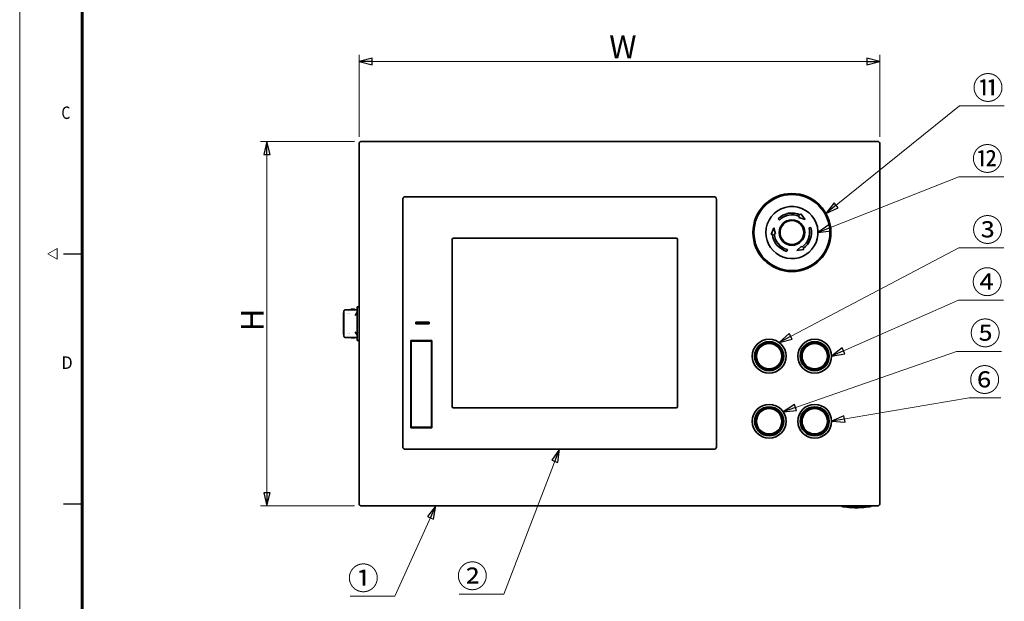
# Model space of a CAD drawing. Units: millimetres. Extents: x 69 to 2085, y 30 to 1456.
# Drawn here: x 69 to 825, y 476 to 923 of the extents above; entities that cross this region are included whole.
import ezdxf

# ---------------------------------------------------------------- set-up
doc = ezdxf.new("R2010")
doc.units = ezdxf.units.MM
doc.header["$LTSCALE"] = 5
doc.layers.add('図面枠_表題欄', color=179, linetype='Continuous', lineweight=25, true_color=0x26264c)
for name, color, linetype, lineweight in [('寸法(JIS)', 7, 'Continuous', 25), ('表示ｴｯｼﾞ(JIS)', 7, 'Continuous', 35), ('記号(JIS)', 7, 'Continuous', 18)]:
    doc.layers.add(name, color=color, linetype=linetype, lineweight=lineweight)
doc.styles.add('SLDTEXTSTYLE5_378', font='SIMPLEX.shx')
doc.dimstyles.get("Standard").update_dxf_attribs({"dimscale": 5, "dimtxt": 3.5, "dimasz": 2, "dimexe": 1, "dimexo": 1, "dimgap": 0.5, "dimtad": 1, "dimrnd": 1e-08, "dimdsep": 46, "dimtxsty": 'Standard', "dimblk": 'Filled-1', "dimcen": 0.09, "dimdle": 10, "dimclrd": 7, "dimclre": 7, "dimclrt": 7, "dimazin": 2, "dimtfac": 0.514286, "dimtdec": 3, "dimtmove": 0, "dimatfit": 3, "dimldrblk": 'Filled-1', "dimfxl": 1, "dimtolj": 1, "dimlwd": 9, "dimlwe": 9, "dimarcsym": 0})
doc.dimstyles.new('STANDARD$7', dxfattribs={"dimscale": 5, "dimtxt": 3.5, "dimasz": 2, "dimexe": 1, "dimexo": 1, "dimgap": 0.5, "dimtad": 1, "dimrnd": 1e-08, "dimdsep": 46, "dimtxsty": 'Standard', "dimblk": 'Filled-1', "dimcen": 0.09, "dimdle": 10, "dimclrd": 7, "dimclre": 7, "dimclrt": 7, "dimazin": 2, "dimtfac": 0.514286, "dimtdec": 3, "dimtmove": 0, "dimatfit": 3, "dimldrblk": 'Filled-1', "dimfxl": 1, "dimtolj": 1, "dimlwd": 9, "dimlwe": 9, "dimarcsym": 0})

# ---------------------------------------------------------------- blocks, each defined once
blk = doc.blocks.new('Filled-1')
at = {"color": 0}
for p, q in [((0, 0), (-1, 0.25)), ((-1, 0.25), (-1, -0.25)), ((-1, 0), (0, 0)), ((-1, -0.25), (0, 0))]:
    blk.add_line(p, q, dxfattribs=at)
at = {"color": 0, "flags": 128}
blk.add_lwpolyline([(-1, -0.25), (0, 0), (-1, 0.25), (-1, -0.25)], dxfattribs=at)
at = {"color": 0}
blk.add_solid([(-1, -0.25), (0, 0), (-1, 0.25), (-1, -0.25)], dxfattribs=at)
blk = doc.blocks.new('*D15')
at = {"layer": 'Defpoints', "color": 0, "linetype": 'Continuous', "transparency": 16777216}
for p in [(729.73, 891.12), (329.73, 828.19), (729.73, 828.19)]:
    blk.add_point(p, dxfattribs=at)
at = {"layer": '寸法(JIS)', "color": 7, "linetype": 'Continuous', "lineweight": 9, "transparency": 16777216}
for p, q in [((329.73, 833.19), (329.73, 896.12)), ((729.73, 833.19), (729.73, 896.12)), ((339.73, 891.12), (719.73, 891.12))]:
    blk.add_line(p, q, dxfattribs=at)
at = {"layer": '寸法(JIS)', "color": 7, "linetype": 'Continuous', "lineweight": 9, "transparency": 16777216, "xscale": 10, "yscale": 10, "zscale": 10, "rotation": 180}
blk.add_blockref('Filled-1', (329.73, 891.12), dxfattribs=at)
at = {"layer": '寸法(JIS)', "color": 7, "linetype": 'Continuous', "lineweight": 9, "transparency": 16777216, "xscale": 10, "yscale": 10, "zscale": 10}
blk.add_blockref('Filled-1', (729.73, 891.12), dxfattribs=at)
at = {"layer": '寸法(JIS)', "color": 7, "linetype": 'Continuous', "lineweight": 9, "transparency": 16777216, "insert": (516.5, 911.12), "char_height": 17.5, "attachment_point": 1}
blk.add_mtext('\\A1; \\fＭＳ Ｐゴシック|b0|i0;\\H17.5000;W', dxfattribs=at)
blk = doc.blocks.new('*D16')
at = {"layer": 'Defpoints', "color": 0, "linetype": 'Continuous', "transparency": 16777216}
for p in [(331.23, 829.69), (258.88, 549.69), (331.23, 549.69)]:
    blk.add_point(p, dxfattribs=at)
at = {"layer": '寸法(JIS)', "color": 7, "linetype": 'Continuous', "lineweight": 9, "transparency": 16777216}
for p, q in [((326.23, 829.69), (253.88, 829.69)), ((258.88, 819.69), (258.88, 559.69)), ((326.23, 549.69), (253.88, 549.69))]:
    blk.add_line(p, q, dxfattribs=at)
at = {"layer": '寸法(JIS)', "color": 7, "linetype": 'Continuous', "lineweight": 9, "transparency": 16777216, "xscale": 10, "yscale": 10, "zscale": 10}
for p, rotation in [((258.88, 829.69), 90), ((258.88, 549.69), 270)]:
    blk.add_blockref('Filled-1', p, dxfattribs=dict(at, rotation=rotation))
at = {"layer": '寸法(JIS)', "color": 7, "linetype": 'Continuous', "lineweight": 9, "transparency": 16777216, "insert": (238.88, 678.55), "char_height": 17.5, "attachment_point": 1, "rotation": 90}
blk.add_mtext('\\A1; \\fＭＳ Ｐゴシック|b0|i0;\\H17.5000;H', dxfattribs=at)
blk = doc.blocks.new('図面枠 misumi-A3-Part')
at = {"color": 7, "linetype": 'Continuous', "lineweight": 5}
for p, q in [((0, 297), (0, 0)), ((4.5, 148.5), (6, 149.37)), ((6, 147.63), (4.5, 148.5)), ((6, 149.37), (6, 147.63))]:
    blk.add_line(p, q, dxfattribs=at)
at = {"color": 7, "linetype": 'Continuous', "lineweight": 60}
blk.add_line((10, 287), (10, 10), dxfattribs=at)
at = {"layer": '図面枠_表題欄', "color": 7, "linetype": 'Continuous', "lineweight": 25}
for p, q in [((7, 148.5), (10, 148.5)), ((7, 108.5), (10, 108.5))]:
    blk.add_line(p, q, dxfattribs=at)
at = {"layer": '図面枠_表題欄', "color": 7, "char_height": 2, "attachment_point": 1, "line_spacing_factor": 0.332, "style": 'SLDTEXTSTYLE5_378'}
for s, insert in [('\\fＭＳ Ｐゴシック|b0|i0;\\W0.82;C', (6.68, 172.09)), ('\\fＭＳ Ｐゴシック|b0|i0;\\W0.96;D', (6.68, 132.09))]:
    blk.add_mtext(s, dxfattribs=dict(at, insert=insert))

msp = doc.modelspace()

# ---------------------------------------------------------------- linework, layer by layer
at = {"layer": '表示ｴｯｼﾞ(JIS)'}
for p, q in [((329.729, 828.186), (329.729, 551.186)), ((728.229, 829.686), (331.229, 829.686)), ((729.729, 551.186), (729.729, 828.186)), ((365.218, 787.186), (602.24, 787.186)), ((363.229, 595.175), (363.229, 785.197)), ((604.229, 785.197), (604.229, 595.175)), ((667.976, 772.01), (667.596, 771.195)), ((668.569, 773.28), (668.949, 774.096)), ((668.949, 774.096), (672.341, 769.797)), ((652.611, 769.304), (651.622, 770.294)), ((672.341, 769.797), (667.597, 771.196)), ((648.417, 763.387), (646.39, 758.3)), ((646.39, 758.3), (647.286, 758.378)), ((649.578, 758.579), (648.417, 763.387)), ((648.681, 758.5), (649.578, 758.579)), ((676.717, 763.568), (675.365, 763.205)), ((401.229, 754.386), (401.229, 625.986)), ((573.229, 755.386), (402.229, 755.386)), ((574.229, 625.986), (574.229, 754.386)), ((665.93, 745.873), (669.514, 749.283)), ((669.514, 749.283), (670.03, 748.545)), ((658.734, 746.643), (658.372, 745.29)), ((665.93, 745.873), (671.349, 746.661)), ((670.833, 747.398), (671.349, 746.661)), ((317.729, 695.986), (317.729, 697.486)), ((317.729, 683.386), (317.729, 695.986)), ((318.029, 695.986), (317.729, 695.986)), ((318.029, 699.341), (318.029, 680.03)), ((319.601, 700.342), (319.029, 700.342)), ((328.229, 700.386), (319.529, 700.386)), ((319.529, 700.342), (319.529, 700.386)), ((321.094, 697.486), (321.094, 697.486)), ((321.313, 698.686), (321.313, 698.686)), ((321.374, 697.286), (321.374, 697.286)), ((322.17, 697.486), (322.17, 697.486)), ((322.313, 697.286), (322.313, 697.286)), ((328.154, 697.879), (328.154, 695.455)), ((328.229, 697.486), (328.154, 697.486)), ((328.154, 697.286), (328.229, 697.286)), ((328.229, 696.086), (328.154, 696.086)), ((328.229, 702.686), (328.229, 698.686)), ((328.229, 702.686), (329.729, 702.686)), ((328.229, 680.686), (328.229, 698.686)), ((383.379, 690.936), (373.379, 690.936)), ((373.379, 690.936), (373.379, 689.436)), ((373.379, 689.436), (383.379, 689.436)), ((383.379, 689.436), (383.379, 690.936)), ((317.729, 681.886), (317.729, 683.386)), ((317.729, 683.386), (318.029, 683.386)), ((321.094, 681.886), (321.094, 681.886)), ((321.374, 682.086), (321.374, 682.086)), ((322.17, 681.886), (322.17, 681.886)), ((322.313, 682.086), (322.313, 682.086)), ((328.154, 683.917), (328.154, 681.492)), ((328.229, 683.286), (328.154, 683.286)), ((328.154, 682.086), (328.229, 682.086)), ((328.229, 681.886), (328.154, 681.886)), ((319.029, 679.03), (319.601, 679.03)), ((319.529, 678.986), (319.529, 679.03)), ((328.229, 678.986), (319.529, 678.986)), ((321.313, 680.686), (321.313, 680.686)), ((324.609, 678.686), (325.25, 678.686)), ((328.229, 680.686), (328.229, 676.686)), ((328.229, 676.686), (329.729, 676.686)), ((369.429, 609.686), (369.429, 676.786)), ((369.429, 676.786), (385.529, 676.786)), ((369.629, 676.276), (385.329, 676.276)), ((369.629, 674.286), (369.629, 676.276)), ((369.629, 674.286), (369.629, 610.186)), ((385.329, 676.276), (385.329, 674.286)), ((385.329, 610.186), (385.329, 674.286)), ((385.529, 676.786), (385.529, 609.686)), ((402.229, 624.986), (573.229, 624.986)), ((385.529, 609.686), (369.429, 609.686)), ((369.629, 610.186), (385.329, 610.186)), ((602.24, 593.186), (365.218, 593.186)), ((331.229, 549.686), (728.229, 549.686)), ((700.229, 549.686), (700.229, 549.286)), ((700.229, 549.286), (723.229, 549.286)), ((711.658, 548.286), (711.8, 548.286)), ((723.229, 549.686), (723.229, 549.286))]:
    msp.add_line(p, q, dxfattribs=at)
for centre, radius in [((662.229, 759.686), 30), ((662.229, 759.686), 29.2), ((662.229, 759.686), 9.799), ((662.229, 759.686), 9.5), ((662.229, 759.686), 9.166), ((644.729, 664.686), 13), ((644.729, 664.686), 11.2), ((644.729, 664.686), 10.497), ((644.729, 664.686), 10.295), ((644.729, 664.686), 10.235), ((644.729, 664.686), 10.1), ((644.729, 664.686), 10.054), ((644.729, 664.686), 9.746), ((679.729, 664.686), 13), ((679.729, 664.686), 11.2), ((679.729, 664.686), 10.497), ((679.729, 664.686), 10.295), ((679.729, 664.686), 10.235), ((679.729, 664.686), 10.1), ((679.729, 664.686), 10.054), ((679.729, 664.686), 9.746), ((644.729, 614.686), 13), ((644.729, 614.686), 11.2), ((644.729, 614.686), 10.497), ((644.729, 614.686), 10.295), ((644.729, 614.686), 10.235), ((644.729, 614.686), 10.1), ((644.729, 614.686), 10.054), ((644.729, 614.686), 9.746), ((679.729, 614.686), 13), ((679.729, 614.686), 11.2), ((679.729, 614.686), 10.497), ((679.729, 614.686), 10.295), ((679.729, 614.686), 10.235), ((679.729, 614.686), 10.1), ((679.729, 614.686), 10.054), ((679.729, 614.686), 9.746)]:
    msp.add_circle(centre, radius, dxfattribs=at)
for centre, radius, start, end in [((331.229, 828.186), 1.5, 90, 180), ((728.229, 828.186), 1.5, 0, 90), ((662.229, 759.686), 20, 30, 180), ((662.229, 759.686), 15, 65, 135), ((662.229, 759.686), 13.6, 65, 135), ((662.229, 759.686), 20, 180, 30), ((662.229, 759.686), 15, 185, 255), ((662.229, 759.686), 13.6, 185, 255), ((662.229, 759.686), 13.6, 305, 15), ((662.229, 759.686), 15, 305, 15), ((402.229, 754.386), 1, 90, 180), ((573.229, 754.386), 1, 0, 90), ((318.929, 697.486), 1.2, 138.590378, 180), ((324.929, 696.636), 4.25, 61.927513, 118.072487), ((318.929, 681.886), 1.2, 180, 221.409622), ((324.609, 683.686), 5, 250.051556, 270), ((325.25, 683.686), 5, 270, 289.948444), ((402.229, 625.986), 1, 180, 270), ((573.229, 625.986), 1, 270, 0), ((331.229, 551.186), 1.5, 180, 270), ((711.658, 614.096), 65.81, 259.998805, 270), ((711.8, 614.096), 65.81, 270, 280.001195), ((728.229, 551.186), 1.5, 270, 0)]:
    msp.add_arc(centre, radius, start, end, dxfattribs=at)
for centre, major_axis, ratio, start_param, end_param in [((365.24, 785.175), (-1.43, 1.43), 0.9891328, 5.5032504, 7.0631203), ((602.218, 785.175), (1.43, 1.43), 0.9891323, 5.5032504, 7.0631206), ((326.529, 695.359), (-1.7, 0), 0.1923077, 3.1415927, 3.4401249), ((326.529, 684.013), (1.7, 0), 0.1923077, 5.9846531, 6.2831853), ((365.24, 595.197), (-1.43, -1.43), 0.9891328, 5.5032504, 7.0631211), ((602.218, 595.197), (1.43, -1.43), 0.9891328, 5.5032495, 7.0631203)]:
    msp.add_ellipse(centre, major_axis=major_axis, ratio=ratio, start_param=start_param, end_param=end_param, dxfattribs=at)
for points, knots in [([(318.029, 699.341), (318.029, 699.406), (318.036, 699.471), (318.061, 699.602), (318.082, 699.668), (318.158, 699.849), (318.231, 699.957), (318.413, 700.139), (318.52, 700.212), (318.702, 700.289), (318.768, 700.309), (318.9, 700.335), (318.964, 700.342), (319.029, 700.342)], [-0.1574209, -0.1574209, -0.1574209, -0.1574209, -0.13798773, -0.13798773, -0.11733636, -0.11733636, -0.078747, -0.078747, -0.04015964, -0.04015964, -0.019468, -0.019468, 0, 0, 0, 0]), ([(328.229, 698.919), (328.229, 698.785), (328.184, 698.617), (328.028, 698.244), (327.92, 698.039), (327.641, 697.558), (327.431, 697.234), (326.984, 696.57), (326.747, 696.23), (326.529, 695.917)], [-0.38417427, -0.38417427, -0.38417427, -0.38417427, -0.30627936, -0.30627936, -0.22838445, -0.22838445, -0.11419222, -0.11419222, 0, 0, 0, 0]), ([(326.529, 683.454), (326.747, 683.142), (326.984, 682.802), (327.431, 682.138), (327.641, 681.813), (327.92, 681.332), (328.028, 681.127), (328.184, 680.754), (328.229, 680.586), (328.229, 680.453)], [-1.29829003, -1.29829003, -1.29829003, -1.29829003, -1.1840978, -1.1840978, -1.06990558, -1.06990558, -0.99201067, -0.99201067, -0.91411575, -0.91411575, -0.91411575, -0.91411575]), ([(319.029, 679.03), (318.965, 679.03), (318.9, 679.036), (318.769, 679.062), (318.703, 679.082), (318.521, 679.159), (318.413, 679.232), (318.231, 679.414), (318.159, 679.521), (318.082, 679.703), (318.061, 679.769), (318.036, 679.901), (318.029, 679.965), (318.029, 680.03)], [-0.15742332, -0.15742332, -0.15742332, -0.15742332, -0.1379878, -0.1379878, -0.1173321, -0.1173321, -0.07874682, -0.07874682, -0.04015427, -0.04015427, -0.01946629, -0.01946629, 0, 0, 0, 0])]:
    msp.add_open_spline(points, degree=3, knots=knots, dxfattribs=at)
for points in [[(319.529, 700.386), (319.529, 700.385), (319.553, 700.37), (319.601, 700.342)], [(328.229, 697.963), (328.229, 697.936), (328.204, 697.907), (328.154, 697.879)], [(328.154, 681.492), (328.204, 681.464), (328.229, 681.435), (328.229, 681.409)], [(319.601, 679.03), (319.553, 679.001), (319.529, 678.987), (319.529, 678.986)]]:
    msp.add_open_spline(points, degree=3, dxfattribs=at)

# ---------------------------------------------------------------- block references
at = {"xscale": 4.799999999999998, "yscale": 4.799999999999998, "zscale": 4.799999999999998}
msp.add_blockref('図面枠 misumi-A3-Part', (68.893, 30.496), dxfattribs=at)

# ---------------------------------------------------------------- texts
at = {"layer": '記号(JIS)', "color": 7, "char_height": 17.5, "width": 26.19883, "attachment_point": 1}
for s, insert in [('{\\fＭＳ Ｐゴシック|b0|i0;⑪}', (800.939, 879.548)), ('{\\fＭＳ Ｐゴシック|b0|i0;⑫}', (800.447, 825.022)), ('{\\fＭＳ Ｐゴシック|b0|i0;③}', (800.583, 770.455)), ('{\\fＭＳ Ｐゴシック|b0|i0;④}', (800.296, 730.355)), ('{\\fＭＳ Ｐゴシック|b0|i0;⑤}', (798.776, 691.046)), ('{\\fＭＳ Ｐゴシック|b0|i0;⑥}', (798.369, 655.201)), ('{\\fＭＳ Ｐゴシック|b0|i0;②}', (404.724, 504.436)), ('{\\fＭＳ Ｐゴシック|b0|i0;①}', (320.972, 502.863))]:
    msp.add_mtext(s, dxfattribs=dict(at, insert=insert))

# ---------------------------------------------------------------- dimensions: what is measured, and where the dimension line sits
at = {"layer": '寸法(JIS)', "color": 7, "linetype": 'Continuous', "lineweight": 9}
for base, p1, p2, angle, text, picture, middle in [((729.729, 891.117), (329.729, 828.186), (729.729, 828.186), 180, ' \\fＭＳ Ｐゴシック|b0|i0;\\H17.5000;W', '*D15', (529.729, 891.117)), ((258.882, 549.686), (331.229, 829.686), (331.229, 549.686), 90, ' \\fＭＳ Ｐゴシック|b0|i0;\\H17.5000;H', '*D16', (258.882, 689.686))]:
    dim = msp.add_linear_dim(base=base, p1=p1, p2=p2, angle=angle, text=text, dimstyle='Standard', override={"dimgap": 0.5, "dimdec": 2, "dimtol": 0, "dimlim": 0, "dimtp": 0, "dimtm": 0, "dimtdec": 3, "dimtofl": 0, "dimatfit": 1}, dxfattribs=at)
    dim.commit()
    dim.dimension.update_dxf_attribs({"geometry": picture, "text_midpoint": middle, "dimtype": 160})

# ---------------------------------------------------------------- leaders
at = {"layer": '記号(JIS)', "color": 7, "linetype": 'Continuous', "lineweight": 9, "annotation_type": 0, "has_hookline": 1, "text_width": 24.46}
for points, hookline_direction in [([(688.387, 774.374), (790.939, 856.93), (800.939, 856.93)], 0), ([(682.229, 759.686), (790.447, 802.404), (800.447, 802.404)], 0), ([(652.352, 675.216), (790.583, 747.837), (800.583, 747.837)], 0), ([(692.729, 664.686), (790.296, 707.737), (800.296, 707.737)], 0), ([(655.526, 621.927), (788.776, 668.428), (798.776, 668.428)], 0), ([(692.729, 614.686), (798.369, 632.583)], 0), ([(483.729, 593.186), (440.923, 481.818), (430.923, 481.818)], 1), ([(388.586, 549.686), (357.171, 480.245), (347.171, 480.245)], 1)]:
    msp.add_leader(points, dimstyle='STANDARD$7', override={"dimgap": 0, "dimtad": 1}, dxfattribs=dict(at, hookline_direction=hookline_direction))

doc.saveas('drawing.dxf')
